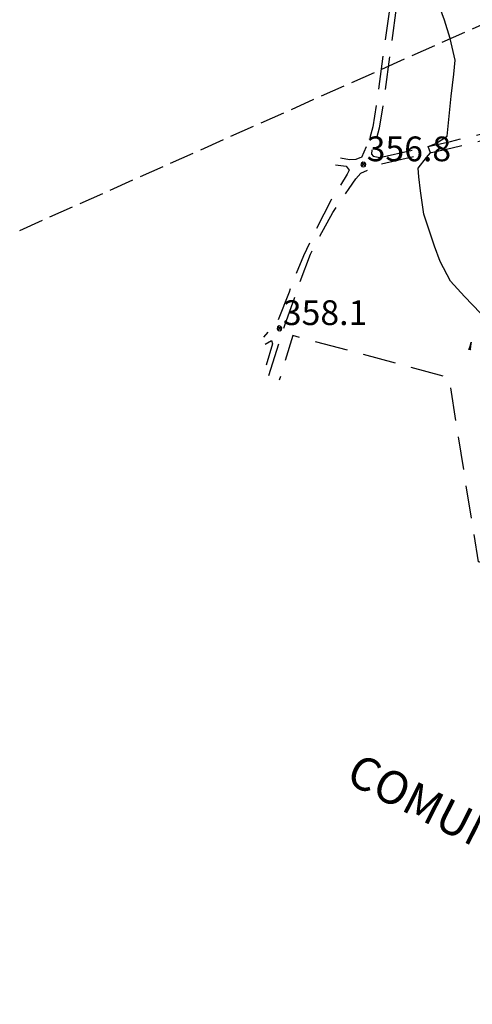
# Model space of a CAD drawing. Extents: x 1512742 to 1517547, y 5069444 to 5076303.
# Drawn here: x 1514928 to 1515065, y 5070426 to 5070725 of the extents above; entities that cross this region are included whole.
import ezdxf

# ---------------------------------------------------------------- set-up
doc = ezdxf.new("R2010")
doc.units = 0
doc.header["$LTSCALE"] = 5
doc.header["$MEASUREMENT"] = 0
for name, pattern in [('22000000', [3, 2, -1]), ('60000000', [2, 1.5, -0.5]), ('74000000', [3, 2, -1]), ('87000000', [1, -1])]:
    doc.linetypes.add(name, pattern=pattern)
doc.layers.get('0').update_dxf_attribs({"linetype": 'CONTINUOUS'})
for name, color, linetype in [('22000000', 7, '22000000'), ('60000000', 7, '60000000'), ('74000000', 7, '74000000'), ('80000000', 7, 'CONTINUOUS'), ('83000000', 254, 'CONTINUOUS'), ('87000000', 7, '87000000'), ('TOPOMONT', 7, 'CONTINUOUS'), ('TOPOQTER', 7, 'CONTINUOUS')]:
    doc.layers.add(name, color=color, linetype=linetype)
doc.styles.get("Standard").update_dxf_attribs({"font": 'TXT', "height": 0.2})

# ---------------------------------------------------------------- blocks, each defined once
blk = doc.blocks.new('80000000')
for p, q in [((-0.106, 0.106), (-0.15, 0)), ((-0.15, 0), (-0.106, -0.106)), ((0, 0.15), (-0.106, 0.106)), ((-0.106, -0.106), (0.106, 0.106)), ((0.106, -0.106), (-0.106, 0.106)), ((0.106, 0.106), (0, 0.15)), ((0.15, 0), (0.106, 0.106)), ((0.106, -0.106), (0.15, 0)), ((-0.106, -0.106), (0, -0.15)), ((0, -0.15), (0.106, -0.106))]:
    blk.add_line(p, q)
blk = doc.blocks.new('85100000')
for p, q in [((-1, 0), (-0.48, 0.03)), ((-0.48, -0.03), (-1, 0)), ((-0.48, 0.03), (-0.1, 0.07)), ((-0.36, 0), (-0.09, 0.03)), ((-0.09, -0.03), (-0.36, 0)), ((-0.1, 0.07), (0, 0.15)), ((-0.09, 0.03), (-0.04, 0.07)), ((-0.04, 0.07), (-0.04, -0.07)), ((0, 0.15), (0, -0.15)), ((-0.1, -0.07), (-0.48, -0.03)), ((0, -0.15), (-0.1, -0.07)), ((-0.04, -0.07), (-0.09, -0.03))]:
    blk.add_line(p, q)

msp = doc.modelspace()

# ---------------------------------------------------------------- linework, layer by layer
at = {"layer": '22000000', "flags": 128}
for points in [[(1515053.558, 5070802.016), (1515052.783, 5070793.766), (1515051.323, 5070782.188), (1515049.007, 5070772.493), (1515046.559, 5070763.024), (1515044.131, 5070751.891), (1515041.971, 5070742.399), (1515040.395, 5070732.368), (1515038.198, 5070716.672), (1515036.251, 5070701.914), (1515034.703, 5070692.172), (1515033.453, 5070687.618), (1515032.692, 5070686.133)], [(1515055.549, 5070801.829), (1515054.772, 5070793.547), (1515053.293, 5070781.829), (1515050.949, 5070772.008), (1515048.505, 5070762.563), (1515046.083, 5070751.454), (1515043.936, 5070742.024), (1515042.373, 5070732.071), (1515040.179, 5070716.407), (1515038.231, 5070701.625), (1515036.661, 5070691.75), (1515035.327, 5070686.891), (1515034.471, 5070685.219)], [(1515036.867, 5070682.899), (1515058.232, 5070687.758), (1515069.363, 5070690.5), (1515075.771, 5070691.766), (1515079.62, 5070692.977), (1515084.973, 5070694.704), (1515092.965, 5070696.86), (1515102.884, 5070699.172), (1515114.65, 5070701.618), (1515124.882, 5070703.149), (1515130.853, 5070704.164), (1515135.607, 5070705.039), (1515139.763, 5070706.422), (1515143.594, 5070707.86), (1515149.971, 5070710.18), (1515156.533, 5070712.86), (1515162.282, 5070715.11), (1515168.618, 5070717.321), (1515175.49, 5070719.149), (1515182.268, 5070719.469), (1515186.738, 5070719.297), (1515190.755, 5070720.071)], [(1515037.311, 5070680.946), (1515058.693, 5070685.813), (1515069.796, 5070688.547), (1515076.266, 5070689.829), (1515080.228, 5070691.071), (1515085.54, 5070692.782), (1515093.452, 5070694.922), (1515103.315, 5070697.219), (1515115.001, 5070699.649), (1515125.198, 5070701.172), (1515131.201, 5070702.196), (1515136.106, 5070703.094), (1515140.43, 5070704.539), (1515144.287, 5070705.985), (1515150.692, 5070708.313), (1515157.275, 5070711), (1515162.976, 5070713.235), (1515169.205, 5070715.407), (1515175.797, 5070717.164), (1515182.277, 5070717.469), (1515186.89, 5070717.289), (1515191.133, 5070718.11)], [(1515032.692, 5070686.133), (1515031.306, 5070682.922), (1515030.788, 5070682.743), (1515029.581, 5070682.235), (1515027.627, 5070682.188), (1515024.739, 5070682.68)], [(1515034.471, 5070685.219), (1515034.286, 5070683.938), (1515034.844, 5070683.289), (1515036.867, 5070682.899)], [(1515023.4, 5070680.625), (1515026.639, 5070680.243), (1515027.556, 5070679.008), (1515027.01, 5070677.844), (1515022.161, 5070670.008), (1515016.864, 5070659.688), (1515013.778, 5070653.039), (1515011.145, 5070646.657), (1515009.373, 5070642.032), (1515005.8, 5070632.938), (1515001.62, 5070628.469)], [(1515003.301, 5070616.86), (1515007.987, 5070631.743), (1515012.559, 5070644.688), (1515015.831, 5070653.563), (1515018.653, 5070658.993), (1515022.591, 5070666.219), (1515027.556, 5070673.438), (1515029.625, 5070676.422), (1515031.08, 5070678.18), (1515033.235, 5070679.063), (1515037.311, 5070680.946)], [(1515002.169, 5070626.344), (1515004.067, 5070627.477), (1515004.344, 5070626.454), (1515001.849, 5070617.821), (1515001.623, 5070616.875)]]:
    msp.add_lwpolyline(points, dxfattribs=at)
at = {"layer": '60000000', "flags": 128}
msp.add_lwpolyline([(1514927.891, 5070660.789), (1515116.685, 5070745.008), (1515308.427, 5070829.743), (1515498.576, 5070914.563), (1515697.684, 5071003.368), (1515887.317, 5071087.625), (1516070.996, 5071169.133)], dxfattribs=at)
at = {"layer": '74000000', "flags": 128}
msp.add_lwpolyline([(1515068.245, 5070559.938), (1515066.686, 5070560.321), (1515057.827, 5070616.164), (1515010.578, 5070628.899), (1515006.403, 5070615.399)], dxfattribs=at)
at = {"layer": '83000000', "flags": 128}
for points in [[(1515051.482, 5070686.219), (1515053.835, 5070687.079), (1515057.273, 5070689.383), (1515057.88, 5070695.36), (1515058.411, 5070701.454), (1515059.203, 5070708.11), (1515059.648, 5070712.352), (1515058.112, 5070718.961), (1515056.457, 5070724.493), (1515054.313, 5070730.258), (1515052.544, 5070734.594), (1515050.113, 5070737.774), (1515049.089, 5070739.016), (1515046.622, 5070741.375), (1515045.302, 5070742.008), (1515043.77, 5070740.969)], [(1515052.172, 5070684.329), (1515051.482, 5070686.219)], [(1515067.3, 5070635.711), (1515062.43, 5070640.743), (1515058.285, 5070645.422), (1515055.063, 5070651.352), (1515053.434, 5070656.024), (1515050.206, 5070665.664), (1515049.127, 5070672.774), (1515048.631, 5070677.024), (1515048.474, 5070679.61), (1515050.944, 5070682.883), (1515052.172, 5070684.329)]]:
    msp.add_lwpolyline(points, dxfattribs=at)

# ---------------------------------------------------------------- block references
at = {"layer": '80000000', "xscale": 4.999999999999341, "yscale": 4.999999999999341, "zscale": 4.999999999999341, "rotation": 9.000000246966929}
for p in [(1515031.867, 5070680.743), (1515006.5, 5070631.11)]:
    msp.add_blockref('80000000', p, dxfattribs=at)
at = {"layer": '87000000', "xscale": 2.368574442687911, "yscale": 2.368574442687911, "zscale": 2.368574442687911, "rotation": 259.1391853680719}
msp.add_blockref('85100000', (1515063.996, 5070624.621), dxfattribs=at)

# ---------------------------------------------------------------- texts
at = {"layer": 'TOPOMONT', "oblique": 10}
msp.add_text('COMUNE  DI  ORSENIGO', height=10, rotation=333.14376, dxfattribs=at).set_placement((1515026.095, 5070493.766))
at = {"layer": 'TOPOQTER', "oblique": 10}
for s, p in [('356.8', (1515032.868, 5070681.743)), ('358.1', (1515007.501, 5070632.11))]:
    msp.add_text(s, height=7.5, dxfattribs=at).set_placement(p)

doc.saveas('drawing.dxf')
